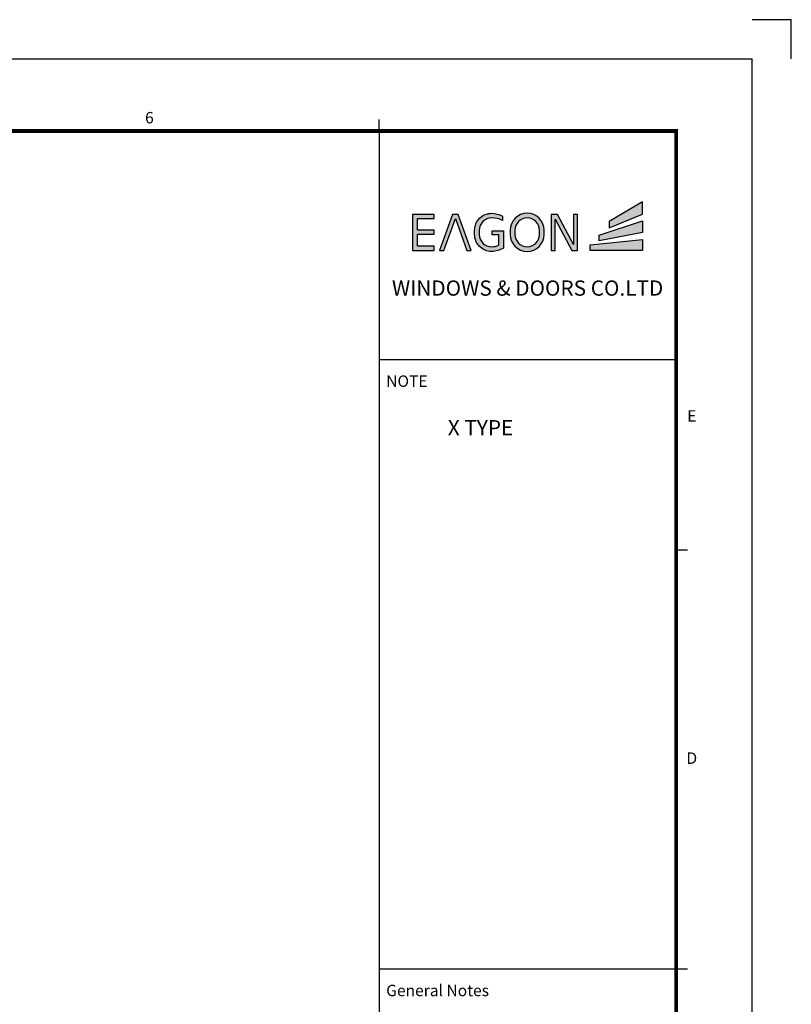
# Model space of a CAD drawing. Units: millimetres. Extents: x 0 to 1933, y 0 to 891.
# Drawn here: x 965 to 1261, y 512 to 891 of the extents above; entities that cross this region are included whole.
import ezdxf
from ezdxf.enums import TextEntityAlignment as Align

# ---------------------------------------------------------------- set-up
doc = ezdxf.new("R2010")
doc.units = ezdxf.units.MM
doc.header["$LTSCALE"] = 0.073313
doc.header["$MEASUREMENT"] = 0
doc.layers.get('0').update_dxf_attribs({"color": 255})
doc.layers.get('DEFPOINTS').update_dxf_attribs({"color": 250})
doc.layers.add('E-FORM', color=3, linetype='Continuous')
doc.layers.add('G-BORD-TEXT', color=3, linetype='Continuous')
doc.styles.add('htw', font='txt')
doc.styles.get("Standard").update_dxf_attribs({"font": 'consola.ttf'})

# ---------------------------------------------------------------- blocks, each defined once
blk = doc.blocks.new('Form EUS_v2')
for color, points in [(20, [(5542948.8, 2788050.8), (5542948.8, 2788116.1), (5542773.7, 2788013.7), (5542773.7, 2787979.5)]), (8, [(5542218.6, 2787964.5), (5542218.6, 2787873.1, -0.126895), (5542156.5, 2787856, -0.414214), (5542067.5, 2787945), (5542067.5, 2787966.9, -0.414214), (5542156.5, 2788055.9, -0.131986), (5542213, 2788040.7), (5542213, 2788018.4, 0.137457), (5542156.5, 2788031.4, 0.414214), (5542092.1, 2787966.9), (5542092.1, 2787945, 0.414214), (5542156.5, 2787880.6, 0.103168), (5542194.6, 2787888.5), (5542194.6, 2787943.6), (5542158.7, 2787943.6), (5542158.7, 2787964.5)]), (8, [(5541767, 2788028.9), (5541855.5, 2788028.9), (5541855.5, 2788050.4), (5541742, 2788050.4), (5541742, 2787861.6), (5541855.5, 2787861.6), (5541855.5, 2787883.1), (5541767, 2787883.1), (5541767, 2787946.1), (5541855.5, 2787946.1), (5541855.5, 2787967.5), (5541767, 2787967.5)]), (8, [(5542027, 2787861.6), (5542049.8, 2787861.6), (5541981.7, 2788050.4), (5541951.6, 2788050.4), (5541883.5, 2787861.6), (5541906.3, 2787861.6), (5541966.7, 2788028.9)]), (8, [(5542490.3, 2788025.8), (5542577.3, 2787861.6), (5542606.9, 2787861.6), (5542606.9, 2788050.4), (5542585.4, 2788050.4), (5542585.4, 2787892.2), (5542501.5, 2788050.4), (5542468.8, 2788050.4), (5542468.8, 2787861.6), (5542490.3, 2787861.6)]), (20, [(5542948.8, 2788016.1), (5542721, 2787941.8), (5542721, 2787911.8), (5542948.8, 2787955.5)]), (20, [(5542948.8, 2787918.4), (5542672.6, 2787890.8), (5542672.6, 2787861.6), (5542948.8, 2787861.6)])]:
    blk.add_hatch(color=color).paths.add_polyline_path(points)
h = blk.add_hatch(color=8)
h.paths.add_polyline_path([(5542432.1, 2787945), (5542432.1, 2787966.9, 1), (5542254.1, 2787966.9), (5542254.1, 2787945, 1)])
h.paths.add_polyline_path([(5542278.7, 2787945), (5542278.7, 2787966.9, -1), (5542407.6, 2787966.9), (5542407.6, 2787945, -1)], flags=16)
at = {"color": 20}
for points in [[(5542773.7, 2788013.7), (5542773.7, 2787979.5), (5542948.8, 2788050.8), (5542948.8, 2788116.1)], [(5542721, 2787911.8), (5542721, 2787941.8), (5542948.8, 2788016.1), (5542948.8, 2787955.5)], [(5542948.8, 2787861.6), (5542672.6, 2787861.6), (5542672.6, 2787890.8), (5542948.8, 2787918.4)]]:
    blk.add_lwpolyline(points, close=True, dxfattribs=at)
at = {"color": 8}
for points in [[(5542218.6, 2787964.5), (5542218.6, 2787873.1, -0.126895), (5542156.5, 2787856, -0.414214), (5542067.5, 2787945), (5542067.5, 2787966.9, -0.414214), (5542156.5, 2788055.9, -0.131986), (5542213, 2788040.7), (5542213, 2788018.4, 0.137457), (5542156.5, 2788031.4, 0.414214), (5542092.1, 2787966.9), (5542092.1, 2787945, 0.414214), (5542156.5, 2787880.6, 0.103168), (5542194.6, 2787888.5), (5542194.6, 2787943.6), (5542158.7, 2787943.6), (5542158.7, 2787964.5)], [(5542432.1, 2787945), (5542432.1, 2787966.9, 1), (5542254.1, 2787966.9), (5542254.1, 2787945, 1)], [(5542407.6, 2787945), (5542407.6, 2787966.9, 1), (5542278.7, 2787966.9), (5542278.7, 2787945, 1)]]:
    blk.add_lwpolyline(points, format="xyb", close=True, dxfattribs=at)
for points in [[(5541767, 2787883.1), (5541767, 2787946.1), (5541855.5, 2787946.1), (5541855.5, 2787967.5), (5541767, 2787967.5), (5541767, 2788028.9), (5541855.5, 2788028.9), (5541855.5, 2788050.4), (5541742, 2788050.4), (5541742, 2787861.6), (5541855.5, 2787861.6), (5541855.5, 2787883.1)], [(5541906.3, 2787861.6), (5541966.7, 2788028.9), (5542027, 2787861.6), (5542049.8, 2787861.6), (5541981.7, 2788050.4), (5541951.6, 2788050.4), (5541883.5, 2787861.6)], [(5542490.3, 2787861.6), (5542490.3, 2788025.8), (5542577.3, 2787861.6), (5542606.9, 2787861.6), (5542606.9, 2788050.4), (5542585.4, 2788050.4), (5542585.4, 2787892.2), (5542501.5, 2788050.4), (5542468.8, 2788050.4), (5542468.8, 2787861.6)]]:
    blk.add_lwpolyline(points, close=True, dxfattribs=at)
at = {"layer": 'DEFPOINTS'}
blk.add_lwpolyline([(5543728.4, 2788866.7), (5543728.4, 2789071.3), (5543523.8, 2789071.3)], dxfattribs=at)
at = {"layer": 'E-FORM'}
for p, q in [((5526725.9, 2788866.7), (5543523.8, 2788866.7)), ((5543523.8, 2777122.5), (5543523.8, 2788866.7)), ((5541566.4, 2788487.4), (5541566.4, 2788547.3)), ((5541566.4, 2787288.9), (5543124.4, 2787288.9)), ((5543124.4, 2786290.3), (5543184.3, 2786290.3)), ((5541566.4, 2784093.1), (5543124.4, 2784093.1)), ((5543124.4, 2784093.1), (5543184.3, 2784093.1))]:
    blk.add_line(p, q, dxfattribs=at)
at = {"layer": 'E-FORM', "const_width": 20}
blk.add_lwpolyline([(5527185.3, 2777501.8), (5543124.4, 2777501.8), (5543124.4, 2788487.4), (5527185.3, 2788487.4)], close=True, dxfattribs=at)
at = {"layer": 'E-FORM'}
blk.add_lwpolyline([(5541566.4, 2788487.4), (5541566.4, 2777501.8)], dxfattribs=at)
at = {"layer": 'E-FORM', "style": 'htw'}
for s, p in [('6', (5540361.6, 2788527.3)), ('E', (5543206.6, 2786963.3)), ('D', (5543206.6, 2785168.7))]:
    blk.add_text(s, height=59.9, dxfattribs=at).set_placement(p, align=Align.CENTER)
blk.add_text('NOTE', height=59.92, dxfattribs=at).set_placement((5541603.7, 2787145.8))
at = {"layer": 'E-FORM', "linetype": 'Continuous', "insert": (5542345.4, 2787703.8), "char_height": 80, "width": 1523.818, "attachment_point": 2}
blk.add_mtext('WINDOWS & DOORS CO.LTD', dxfattribs=at)
at = {"layer": 'E-FORM', "linetype": 'Continuous', "insert": (5541603.7, 2784010), "char_height": 59.921, "width": 751.327, "attachment_point": 1, "style": 'htw'}
blk.add_mtext('General Notes', dxfattribs=at)

msp = doc.modelspace()

# ---------------------------------------------------------------- block references
at = {"layer": 'E-FORM', "linetype": 'Continuous', "xscale": 0.07331263174811821, "yscale": 0.07331263174811821, "zscale": 0.07331263174811821}
msp.add_blockref('Form EUS_v2', (-405163.82124, -203583.15706), dxfattribs=at)

# ---------------------------------------------------------------- texts
at = {"layer": 'G-BORD-TEXT', "insert": (1129.41334, 737.05148), "char_height": 5.857313, "width": 101.6766208, "attachment_point": 1, "style": 'htw'}
msp.add_mtext('X TYPE', dxfattribs=at)

doc.saveas('drawing.dxf')
